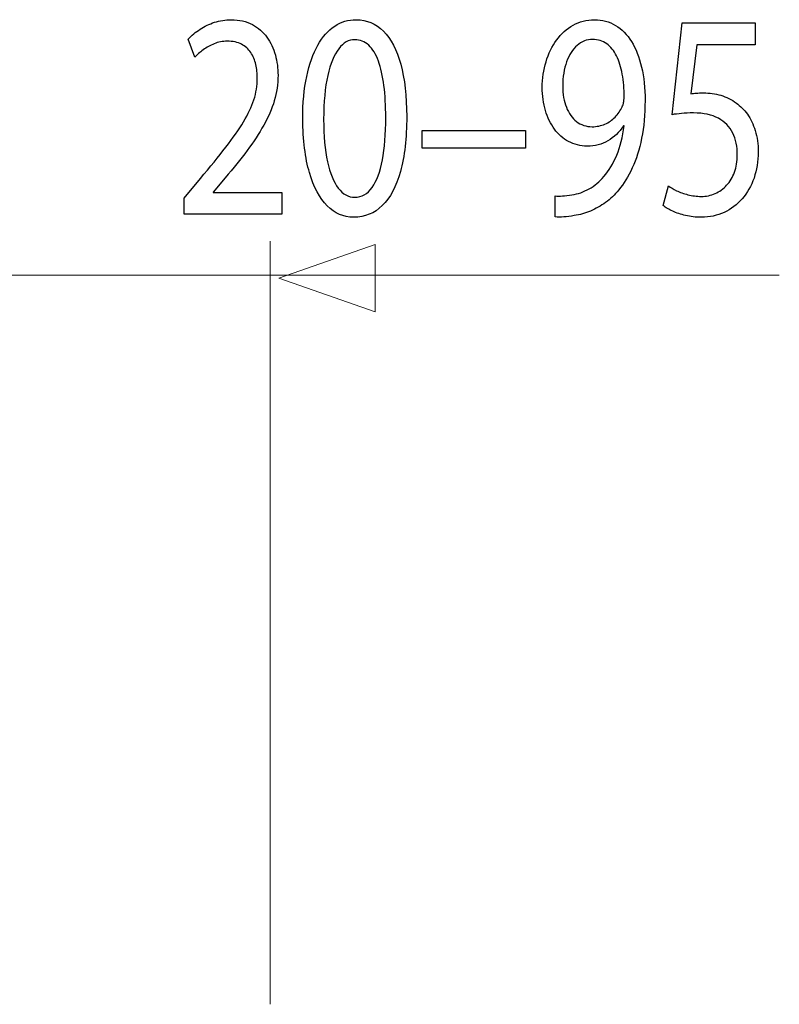
# Model space of a CAD drawing. Units: millimetres. Extents: x -93 to 93, y -39 to 39.
# Drawn here: x -26 to -16, y 26 to 39 of the extents above; entities that cross this region are included whole.
import ezdxf

# ---------------------------------------------------------------- set-up
doc = ezdxf.new("R2010")
doc.units = ezdxf.units.MM
doc.header["$MEASUREMENT"] = 0
doc.layers.add('Vrstva 1', color=7, linetype='Continuous')

msp = doc.modelspace()

# ---------------------------------------------------------------- linework, layer by layer
at = {"layer": 'Vrstva 1', "color": 250}
for points, knots in [([(-22.4372, 36.8436), (-22.4372, 36.8436), (-22.4372, 37.1269), (-22.4372, 37.1269), (-22.4372, 37.1269), (-22.4372, 37.1269), (-23.3406, 37.1269), (-23.3406, 37.1269), (-23.3406, 37.1269), (-23.3406, 37.1269), (-23.3406, 37.1346), (-23.3406, 37.1346), (-23.3406, 37.1346), (-23.3406, 37.1346), (-23.1822, 37.3208), (-23.1822, 37.3208), (-23.1822, 37.3208), (-23.0756, 37.4483), (-22.9794, 37.5693), (-22.8941, 37.683), (-22.8941, 37.683), (-22.8087, 37.7969), (-22.7358, 37.9082), (-22.6752, 38.0155), (-22.6752, 38.0155), (-22.6142, 38.1228), (-22.5681, 38.2309), (-22.5355, 38.3395), (-22.5355, 38.3395), (-22.5035, 38.4475), (-22.4874, 38.5595), (-22.4869, 38.6751), (-22.4869, 38.6751), (-22.4869, 38.7664), (-22.4982, 38.8555), (-22.5221, 38.9423), (-22.5221, 38.9423), (-22.5459, 39.029), (-22.5832, 39.1072), (-22.6328, 39.1771), (-22.6328, 39.1771), (-22.6824, 39.2476), (-22.7466, 39.3031), (-22.8247, 39.3446), (-22.8247, 39.3446), (-22.9029, 39.3865), (-22.9959, 39.4079), (-23.1046, 39.4085), (-23.1046, 39.4085), (-23.1812, 39.4079), (-23.2541, 39.3968), (-23.3234, 39.3743), (-23.3234, 39.3743), (-23.3929, 39.3517), (-23.457, 39.3213), (-23.5159, 39.2824), (-23.5159, 39.2824), (-23.5744, 39.2442), (-23.6267, 39.201), (-23.6727, 39.1525), (-23.6727, 39.1525), (-23.6727, 39.1525), (-23.5858, 38.9119), (-23.5858, 38.9119), (-23.5858, 38.9119), (-23.5548, 38.9448), (-23.5175, 38.9779), (-23.4741, 39.0102), (-23.4741, 39.0102), (-23.4306, 39.0431), (-23.3825, 39.0696), (-23.3292, 39.0916), (-23.3292, 39.0916), (-23.2759, 39.113), (-23.2185, 39.1247), (-23.1574, 39.1252), (-23.1574, 39.1252), (-23.0824, 39.1247), (-23.0192, 39.1111), (-22.9681, 39.0845), (-22.9681, 39.0845), (-22.9173, 39.0574), (-22.8765, 39.0211), (-22.846, 38.9752), (-22.846, 38.9752), (-22.8155, 38.9286), (-22.7932, 38.8763), (-22.7797, 38.8174), (-22.7797, 38.8174), (-22.7663, 38.7585), (-22.7596, 38.6971), (-22.76, 38.6324), (-22.76, 38.6324), (-22.76, 38.538), (-22.775, 38.445), (-22.8051, 38.3524), (-22.8051, 38.3524), (-22.835, 38.2593), (-22.8806, 38.1623), (-22.9422, 38.0601), (-22.9422, 38.0601), (-23.0038, 37.958), (-23.0819, 37.846), (-23.1765, 37.7244), (-23.1765, 37.7244), (-23.2707, 37.6029), (-23.3825, 37.4657), (-23.5113, 37.3131), (-23.5113, 37.3131), (-23.5113, 37.3131), (-23.7255, 37.0532), (-23.7255, 37.0532), (-23.7255, 37.0532), (-23.7255, 37.0532), (-23.7255, 36.8436), (-23.7255, 36.8436), (-23.7255, 36.8436), (-23.7255, 36.8436), (-22.4372, 36.8436), (-22.4372, 36.8436)], [0, 0, 0, 0, 0.0322581, 0.0322581, 0.0322581, 0.0322581, 0.0645161, 0.0645161, 0.0645161, 0.0645161, 0.0967742, 0.0967742, 0.0967742, 0.0967742, 0.1290323, 0.1290323, 0.1290323, 0.1290323, 0.1612903, 0.1612903, 0.1612903, 0.1612903, 0.1935484, 0.1935484, 0.1935484, 0.1935484, 0.2258065, 0.2258065, 0.2258065, 0.2258065, 0.2580645, 0.2580645, 0.2580645, 0.2580645, 0.2903226, 0.2903226, 0.2903226, 0.2903226, 0.3225806, 0.3225806, 0.3225806, 0.3225806, 0.3548387, 0.3548387, 0.3548387, 0.3548387, 0.3870968, 0.3870968, 0.3870968, 0.3870968, 0.4193548, 0.4193548, 0.4193548, 0.4193548, 0.4516129, 0.4516129, 0.4516129, 0.4516129, 0.483871, 0.483871, 0.483871, 0.483871, 0.516129, 0.516129, 0.516129, 0.516129, 0.5483871, 0.5483871, 0.5483871, 0.5483871, 0.5806452, 0.5806452, 0.5806452, 0.5806452, 0.6129032, 0.6129032, 0.6129032, 0.6129032, 0.6451613, 0.6451613, 0.6451613, 0.6451613, 0.6774194, 0.6774194, 0.6774194, 0.6774194, 0.7096774, 0.7096774, 0.7096774, 0.7096774, 0.7419355, 0.7419355, 0.7419355, 0.7419355, 0.7741935, 0.7741935, 0.7741935, 0.7741935, 0.8064516, 0.8064516, 0.8064516, 0.8064516, 0.8387097, 0.8387097, 0.8387097, 0.8387097, 0.8709677, 0.8709677, 0.8709677, 0.8709677, 0.9032258, 0.9032258, 0.9032258, 0.9032258, 0.9354839, 0.9354839, 0.9354839, 0.9354839, 1, 1, 1, 1]), ([(-21.4562, 39.4085), (-21.5592, 39.4085), (-21.6533, 39.3801), (-21.7393, 39.3232), (-21.7393, 39.3232), (-21.8252, 39.2662), (-21.8992, 39.1828), (-21.9623, 39.0716), (-21.9623, 39.0716), (-22.0253, 38.9604), (-22.074, 38.8232), (-22.1086, 38.6602), (-22.1086, 38.6602), (-22.1428, 38.4973), (-22.1604, 38.3097), (-22.1609, 38.0969), (-22.1609, 38.0969), (-22.1578, 37.8182), (-22.1283, 37.5828), (-22.0719, 37.3902), (-22.0719, 37.3902), (-22.0155, 37.1973), (-21.9374, 37.0513), (-21.8381, 36.9517), (-21.8381, 36.9517), (-21.7387, 36.852), (-21.6228, 36.8015), (-21.4903, 36.8009), (-21.4903, 36.8009), (-21.3419, 36.8015), (-21.2156, 36.8534), (-21.1111, 36.9554), (-21.1111, 36.9554), (-21.0066, 37.0577), (-20.9269, 37.2077), (-20.8721, 37.4056), (-20.8721, 37.4056), (-20.8167, 37.6035), (-20.7893, 37.8454), (-20.7888, 38.1319), (-20.7888, 38.1319), (-20.7893, 38.4003), (-20.8158, 38.6299), (-20.868, 38.82), (-20.868, 38.82), (-20.9203, 39.0102), (-20.9962, 39.1557), (-21.0956, 39.2559), (-21.0956, 39.2559), (-21.195, 39.3568), (-21.315, 39.4079), (-21.4562, 39.4085)], [0, 0, 0, 0, 0.0714286, 0.0714286, 0.0714286, 0.0714286, 0.1428571, 0.1428571, 0.1428571, 0.1428571, 0.2142857, 0.2142857, 0.2142857, 0.2142857, 0.2857143, 0.2857143, 0.2857143, 0.2857143, 0.3571429, 0.3571429, 0.3571429, 0.3571429, 0.4285714, 0.4285714, 0.4285714, 0.4285714, 0.5, 0.5, 0.5, 0.5, 0.5714286, 0.5714286, 0.5714286, 0.5714286, 0.6428571, 0.6428571, 0.6428571, 0.6428571, 0.7142857, 0.7142857, 0.7142857, 0.7142857, 0.7857143, 0.7857143, 0.7857143, 0.7857143, 0.8571429, 0.8571429, 0.8571429, 0.8571429, 1, 1, 1, 1]), ([(-18.83, 36.8049), (-18.7974, 36.8028), (-18.7597, 36.8028), (-18.7172, 36.806), (-18.7172, 36.806), (-18.6748, 36.8086), (-18.6282, 36.8145), (-18.5786, 36.8242), (-18.5786, 36.8242), (-18.5057, 36.8346), (-18.4342, 36.8545), (-18.3643, 36.8831), (-18.3643, 36.8831), (-18.2946, 36.9122), (-18.2278, 36.9503), (-18.1647, 36.9968), (-18.1647, 36.9968), (-18.1015, 37.0434), (-18.0441, 37.0985), (-17.9919, 37.1618), (-17.9919, 37.1618), (-17.9251, 37.2421), (-17.8656, 37.3383), (-17.8134, 37.4522), (-17.8134, 37.4522), (-17.7611, 37.5654), (-17.7202, 37.696), (-17.6902, 37.8441), (-17.6902, 37.8441), (-17.6602, 37.9922), (-17.6447, 38.1578), (-17.6442, 38.3414), (-17.6442, 38.3414), (-17.6442, 38.5051), (-17.6597, 38.6519), (-17.6902, 38.7831), (-17.6902, 38.7831), (-17.7208, 38.9145), (-17.7653, 39.0264), (-17.8232, 39.1194), (-17.8232, 39.1194), (-17.8812, 39.2126), (-17.951, 39.2837), (-18.0332, 39.3335), (-18.0332, 39.3335), (-18.1155, 39.3833), (-18.2081, 39.4079), (-18.3116, 39.4085), (-18.3116, 39.4085), (-18.4151, 39.4079), (-18.5093, 39.3833), (-18.5936, 39.3355), (-18.5936, 39.3355), (-18.6779, 39.2882), (-18.7503, 39.2222), (-18.8109, 39.1395), (-18.8109, 39.1395), (-18.872, 39.0561), (-18.9184, 38.961), (-18.9511, 38.8536), (-18.9511, 38.8536), (-18.9837, 38.7463), (-19.0002, 38.6324), (-19.0008, 38.5121), (-19.0008, 38.5121), (-19.0002, 38.4042), (-18.9863, 38.3033), (-18.9589, 38.2101), (-18.9589, 38.2101), (-18.9309, 38.1164), (-18.8911, 38.0349), (-18.8393, 37.9644), (-18.8393, 37.9644), (-18.7876, 37.8945), (-18.725, 37.8396), (-18.6526, 37.8001), (-18.6526, 37.8001), (-18.5796, 37.7607), (-18.4984, 37.7406), (-18.4078, 37.74), (-18.4078, 37.74), (-18.3054, 37.7406), (-18.2138, 37.7639), (-18.1337, 37.8099), (-18.1337, 37.8099), (-18.054, 37.8558), (-17.9857, 37.9217), (-17.9298, 38.0076), (-17.9298, 38.0076), (-17.9298, 38.0076), (-17.9205, 38.0076), (-17.9205, 38.0076), (-17.9205, 38.0076), (-17.9396, 37.8603), (-17.9722, 37.7309), (-18.0177, 37.6203), (-18.0177, 37.6203), (-18.0638, 37.5091), (-18.1201, 37.4159), (-18.1875, 37.3404), (-18.1875, 37.3404), (-18.2454, 37.2705), (-18.3101, 37.2161), (-18.3819, 37.1761), (-18.3819, 37.1761), (-18.4539, 37.1359), (-18.5299, 37.1094), (-18.6096, 37.0958), (-18.6096, 37.0958), (-18.6557, 37.09), (-18.6971, 37.0855), (-18.7327, 37.0829), (-18.7327, 37.0829), (-18.7685, 37.0803), (-18.801, 37.0803), (-18.83, 37.0842), (-18.83, 37.0842), (-18.83, 37.0842), (-18.83, 36.8049), (-18.83, 36.8049)], [0, 0, 0, 0, 0.0322581, 0.0322581, 0.0322581, 0.0322581, 0.0645161, 0.0645161, 0.0645161, 0.0645161, 0.0967742, 0.0967742, 0.0967742, 0.0967742, 0.1290323, 0.1290323, 0.1290323, 0.1290323, 0.1612903, 0.1612903, 0.1612903, 0.1612903, 0.1935484, 0.1935484, 0.1935484, 0.1935484, 0.2258065, 0.2258065, 0.2258065, 0.2258065, 0.2580645, 0.2580645, 0.2580645, 0.2580645, 0.2903226, 0.2903226, 0.2903226, 0.2903226, 0.3225806, 0.3225806, 0.3225806, 0.3225806, 0.3548387, 0.3548387, 0.3548387, 0.3548387, 0.3870968, 0.3870968, 0.3870968, 0.3870968, 0.4193548, 0.4193548, 0.4193548, 0.4193548, 0.4516129, 0.4516129, 0.4516129, 0.4516129, 0.483871, 0.483871, 0.483871, 0.483871, 0.516129, 0.516129, 0.516129, 0.516129, 0.5483871, 0.5483871, 0.5483871, 0.5483871, 0.5806452, 0.5806452, 0.5806452, 0.5806452, 0.6129032, 0.6129032, 0.6129032, 0.6129032, 0.6451613, 0.6451613, 0.6451613, 0.6451613, 0.6774194, 0.6774194, 0.6774194, 0.6774194, 0.7096774, 0.7096774, 0.7096774, 0.7096774, 0.7419355, 0.7419355, 0.7419355, 0.7419355, 0.7741935, 0.7741935, 0.7741935, 0.7741935, 0.8064516, 0.8064516, 0.8064516, 0.8064516, 0.8387097, 0.8387097, 0.8387097, 0.8387097, 0.8709677, 0.8709677, 0.8709677, 0.8709677, 0.9032258, 0.9032258, 0.9032258, 0.9032258, 0.9354839, 0.9354839, 0.9354839, 0.9354839, 1, 1, 1, 1]), ([(-16.1914, 39.3658), (-16.1914, 39.3658), (-17.1568, 39.3658), (-17.1568, 39.3658), (-17.1568, 39.3658), (-17.1568, 39.3658), (-17.2871, 38.1552), (-17.2871, 38.1552), (-17.2871, 38.1552), (-17.25, 38.1616), (-17.2085, 38.1668), (-17.162, 38.1713), (-17.162, 38.1713), (-17.1159, 38.1759), (-17.0632, 38.1785), (-17.0047, 38.1785), (-17.0047, 38.1785), (-16.8712, 38.1777), (-16.762, 38.1539), (-16.6772, 38.1073), (-16.6772, 38.1073), (-16.5918, 38.0601), (-16.5287, 37.9954), (-16.4878, 37.9127), (-16.4878, 37.9127), (-16.4469, 37.8292), (-16.4267, 37.7328), (-16.4273, 37.6236), (-16.4273, 37.6236), (-16.4267, 37.5389), (-16.4392, 37.4631), (-16.4645, 37.3958), (-16.4645, 37.3958), (-16.4894, 37.328), (-16.524, 37.271), (-16.568, 37.2233), (-16.568, 37.2233), (-16.612, 37.1761), (-16.6626, 37.1398), (-16.7201, 37.1146), (-16.7201, 37.1146), (-16.7775, 37.0894), (-16.8381, 37.0765), (-16.9022, 37.0765), (-16.9022, 37.0765), (-16.9649, 37.077), (-17.0238, 37.0842), (-17.0792, 37.099), (-17.0792, 37.099), (-17.1345, 37.1133), (-17.1842, 37.1308), (-17.2282, 37.1521), (-17.2282, 37.1521), (-17.2722, 37.1735), (-17.3083, 37.1947), (-17.3369, 37.2161), (-17.3369, 37.2161), (-17.3369, 37.2161), (-17.4051, 36.9562), (-17.4051, 36.9562), (-17.4051, 36.9562), (-17.3715, 36.9297), (-17.3296, 36.9051), (-17.2794, 36.8812), (-17.2794, 36.8812), (-17.2292, 36.8579), (-17.1724, 36.8391), (-17.1086, 36.8242), (-17.1086, 36.8242), (-17.0446, 36.8094), (-16.9757, 36.8015), (-16.9022, 36.8009), (-16.9022, 36.8009), (-16.7921, 36.8015), (-16.6917, 36.8235), (-16.6001, 36.8662), (-16.6001, 36.8662), (-16.5085, 36.909), (-16.4293, 36.9691), (-16.3626, 37.0466), (-16.3626, 37.0466), (-16.2953, 37.1242), (-16.2436, 37.2154), (-16.2069, 37.3195), (-16.2069, 37.3195), (-16.1702, 37.4244), (-16.1515, 37.5389), (-16.151, 37.6623), (-16.151, 37.6623), (-16.1515, 37.7672), (-16.1649, 37.8616), (-16.1908, 37.945), (-16.1908, 37.945), (-16.2167, 38.0285), (-16.2508, 38.1003), (-16.2943, 38.161), (-16.2943, 38.161), (-16.3377, 38.2217), (-16.3864, 38.2702), (-16.4397, 38.3065), (-16.4397, 38.3065), (-16.5023, 38.3544), (-16.57, 38.3894), (-16.644, 38.4106), (-16.644, 38.4106), (-16.718, 38.432), (-16.7947, 38.4429), (-16.8743, 38.4424), (-16.8743, 38.4424), (-16.9105, 38.4424), (-16.9416, 38.4416), (-16.967, 38.4397), (-16.967, 38.4397), (-16.9922, 38.4378), (-17.016, 38.4345), (-17.0388, 38.4307), (-17.0388, 38.4307), (-17.0388, 38.4307), (-16.9613, 39.0788), (-16.9613, 39.0788), (-16.9613, 39.0788), (-16.9613, 39.0788), (-16.1914, 39.0788), (-16.1914, 39.0788), (-16.1914, 39.0788), (-16.1914, 39.0788), (-16.1914, 39.3658), (-16.1914, 39.3658)], [0, 0, 0, 0, 0.030303, 0.030303, 0.030303, 0.030303, 0.0606061, 0.0606061, 0.0606061, 0.0606061, 0.0909091, 0.0909091, 0.0909091, 0.0909091, 0.1212121, 0.1212121, 0.1212121, 0.1212121, 0.1515152, 0.1515152, 0.1515152, 0.1515152, 0.1818182, 0.1818182, 0.1818182, 0.1818182, 0.2121212, 0.2121212, 0.2121212, 0.2121212, 0.2424242, 0.2424242, 0.2424242, 0.2424242, 0.2727273, 0.2727273, 0.2727273, 0.2727273, 0.3030303, 0.3030303, 0.3030303, 0.3030303, 0.3333333, 0.3333333, 0.3333333, 0.3333333, 0.3636364, 0.3636364, 0.3636364, 0.3636364, 0.3939394, 0.3939394, 0.3939394, 0.3939394, 0.4242424, 0.4242424, 0.4242424, 0.4242424, 0.4545455, 0.4545455, 0.4545455, 0.4545455, 0.4848485, 0.4848485, 0.4848485, 0.4848485, 0.5151515, 0.5151515, 0.5151515, 0.5151515, 0.5454545, 0.5454545, 0.5454545, 0.5454545, 0.5757576, 0.5757576, 0.5757576, 0.5757576, 0.6060606, 0.6060606, 0.6060606, 0.6060606, 0.6363636, 0.6363636, 0.6363636, 0.6363636, 0.6666667, 0.6666667, 0.6666667, 0.6666667, 0.6969697, 0.6969697, 0.6969697, 0.6969697, 0.7272727, 0.7272727, 0.7272727, 0.7272727, 0.7575758, 0.7575758, 0.7575758, 0.7575758, 0.7878788, 0.7878788, 0.7878788, 0.7878788, 0.8181818, 0.8181818, 0.8181818, 0.8181818, 0.8484848, 0.8484848, 0.8484848, 0.8484848, 0.8787879, 0.8787879, 0.8787879, 0.8787879, 0.9090909, 0.9090909, 0.9090909, 0.9090909, 0.9393939, 0.9393939, 0.9393939, 0.9393939, 1, 1, 1, 1]), ([(-21.4748, 39.1446), (-21.4034, 39.144), (-21.3419, 39.1201), (-21.2902, 39.0716), (-21.2902, 39.0716), (-21.2384, 39.0231), (-21.196, 38.9538), (-21.1628, 38.8634), (-21.1628, 38.8634), (-21.1297, 38.7734), (-21.1049, 38.6647), (-21.0888, 38.5394), (-21.0888, 38.5394), (-21.0729, 38.4132), (-21.0651, 38.2723), (-21.0651, 38.1164), (-21.0651, 38.1164), (-21.0651, 37.9003), (-21.0801, 37.714), (-21.1101, 37.5576), (-21.1101, 37.5576), (-21.1396, 37.4005), (-21.1851, 37.2795), (-21.2457, 37.1941), (-21.2457, 37.1941), (-21.3063, 37.1088), (-21.3828, 37.0661), (-21.4748, 37.0648), (-21.4748, 37.0648), (-21.5581, 37.0654), (-21.63, 37.1056), (-21.6917, 37.1857), (-21.6917, 37.1857), (-21.7527, 37.2659), (-21.7998, 37.3823), (-21.8334, 37.5349), (-21.8334, 37.5349), (-21.867, 37.6883), (-21.8841, 37.8738), (-21.8846, 38.0931), (-21.8846, 38.0931), (-21.8841, 38.3227), (-21.8661, 38.5147), (-21.8309, 38.6713), (-21.8309, 38.6713), (-21.7957, 38.8271), (-21.7476, 38.9448), (-21.6859, 39.025), (-21.6859, 39.025), (-21.6244, 39.1046), (-21.5541, 39.1446), (-21.4748, 39.1446)], [0, 0, 0, 0, 0.0714286, 0.0714286, 0.0714286, 0.0714286, 0.1428571, 0.1428571, 0.1428571, 0.1428571, 0.2142857, 0.2142857, 0.2142857, 0.2142857, 0.2857143, 0.2857143, 0.2857143, 0.2857143, 0.3571429, 0.3571429, 0.3571429, 0.3571429, 0.4285714, 0.4285714, 0.4285714, 0.4285714, 0.5, 0.5, 0.5, 0.5, 0.5714286, 0.5714286, 0.5714286, 0.5714286, 0.6428571, 0.6428571, 0.6428571, 0.6428571, 0.7142857, 0.7142857, 0.7142857, 0.7142857, 0.7857143, 0.7857143, 0.7857143, 0.7857143, 0.8571429, 0.8571429, 0.8571429, 0.8571429, 1, 1, 1, 1]), ([(-18.3365, 39.1485), (-18.2645, 39.148), (-18.2019, 39.1284), (-18.1496, 39.0903), (-18.1496, 39.0903), (-18.0974, 39.0521), (-18.054, 38.9985), (-18.0203, 38.9299), (-18.0203, 38.9299), (-17.9862, 38.8613), (-17.9613, 38.7805), (-17.9448, 38.6888), (-17.9448, 38.6888), (-17.9283, 38.5963), (-17.9205, 38.496), (-17.9205, 38.388), (-17.9205, 38.388), (-17.9205, 38.3595), (-17.9226, 38.335), (-17.9272, 38.3155), (-17.9272, 38.3155), (-17.9313, 38.2956), (-17.9376, 38.2768), (-17.9453, 38.2599), (-17.9453, 38.2599), (-17.9692, 38.2089), (-18.0006, 38.1636), (-18.0394, 38.1242), (-18.0394, 38.1242), (-18.0777, 38.0847), (-18.1227, 38.0537), (-18.174, 38.0309), (-18.174, 38.0309), (-18.2252, 38.0084), (-18.2816, 37.9967), (-18.3427, 37.9961), (-18.3427, 37.9961), (-18.4218, 37.9967), (-18.4901, 38.02), (-18.5481, 38.0653), (-18.5481, 38.0653), (-18.606, 38.1106), (-18.6511, 38.1726), (-18.6825, 38.2529), (-18.6825, 38.2529), (-18.7141, 38.333), (-18.7302, 38.4262), (-18.7306, 38.5316), (-18.7306, 38.5316), (-18.7302, 38.6531), (-18.713, 38.7598), (-18.6795, 38.8517), (-18.6795, 38.8517), (-18.6458, 38.9442), (-18.5998, 39.0166), (-18.5409, 39.069), (-18.5409, 39.069), (-18.4818, 39.1214), (-18.4135, 39.148), (-18.3365, 39.1485)], [0, 0, 0, 0, 0.0625, 0.0625, 0.0625, 0.0625, 0.125, 0.125, 0.125, 0.125, 0.1875, 0.1875, 0.1875, 0.1875, 0.25, 0.25, 0.25, 0.25, 0.3125, 0.3125, 0.3125, 0.3125, 0.375, 0.375, 0.375, 0.375, 0.4375, 0.4375, 0.4375, 0.4375, 0.5, 0.5, 0.5, 0.5, 0.5625, 0.5625, 0.5625, 0.5625, 0.625, 0.625, 0.625, 0.625, 0.6875, 0.6875, 0.6875, 0.6875, 0.75, 0.75, 0.75, 0.75, 0.8125, 0.8125, 0.8125, 0.8125, 0.875, 0.875, 0.875, 0.875, 1, 1, 1, 1]), ([(-20.5871, 37.9456), (-20.5871, 37.9456), (-20.5871, 37.7127), (-20.5871, 37.7127), (-20.5871, 37.7127), (-20.5871, 37.7127), (-19.2211, 37.7127), (-19.2211, 37.7127), (-19.2211, 37.7127), (-19.2211, 37.7127), (-19.2211, 37.9456), (-19.2211, 37.9456), (-19.2211, 37.9456), (-19.2211, 37.9456), (-20.5871, 37.9456), (-20.5871, 37.9456)], [0, 0, 0, 0, 0.2, 0.2, 0.2, 0.2, 0.4, 0.4, 0.4, 0.4, 0.6, 0.6, 0.6, 0.6, 1, 1, 1, 1])]:
    msp.add_open_spline(points, degree=3, knots=knots, dxfattribs=at)
at = {"layer": 'Vrstva 1', "color": 250, "lineweight": 15}
for points in [[(-22.5892, 26.4158), (-22.5892, 26.4158), (-22.5892, 36.488), (-22.5892, 36.488)], [(-15.8731, 36.0377), (-15.8731, 36.0377), (-35.2034, 36.0377), (-35.2034, 36.0377)]]:
    msp.add_open_spline(points, degree=3, dxfattribs=at)
at = {"layer": 'Vrstva 1', "color": 250, "lineweight": 9}
msp.add_open_spline([(-21.2048, 35.5544), (-21.2048, 35.5544), (-21.2048, 35.5544), (-21.2048, 35.5544), (-21.2048, 35.5544), (-21.2048, 35.5544), (-21.2048, 35.5544), (-21.2048, 35.5544), (-21.2048, 35.5544), (-21.2048, 35.5544), (-22.4776, 35.9978), (-22.4776, 35.9978), (-22.4776, 35.9978), (-22.4776, 35.9978), (-21.2048, 36.4412), (-21.2048, 36.4412), (-21.2048, 36.4412), (-21.2048, 36.4412), (-21.2048, 36.4412), (-21.2048, 36.4412), (-21.2048, 36.4412), (-21.2048, 36.4412), (-21.2048, 36.4412), (-21.2048, 36.4412), (-21.2048, 36.4412), (-21.2048, 36.4412), (-21.2048, 35.5544), (-21.2048, 35.5544)], degree=3, knots=[0, 0, 0, 0, 0.125, 0.125, 0.125, 0.125, 0.25, 0.25, 0.25, 0.25, 0.375, 0.375, 0.375, 0.375, 0.5, 0.5, 0.5, 0.5, 0.625, 0.625, 0.625, 0.625, 0.75, 0.75, 0.75, 0.75, 1, 1, 1, 1], dxfattribs=at)

doc.saveas('drawing.dxf')
